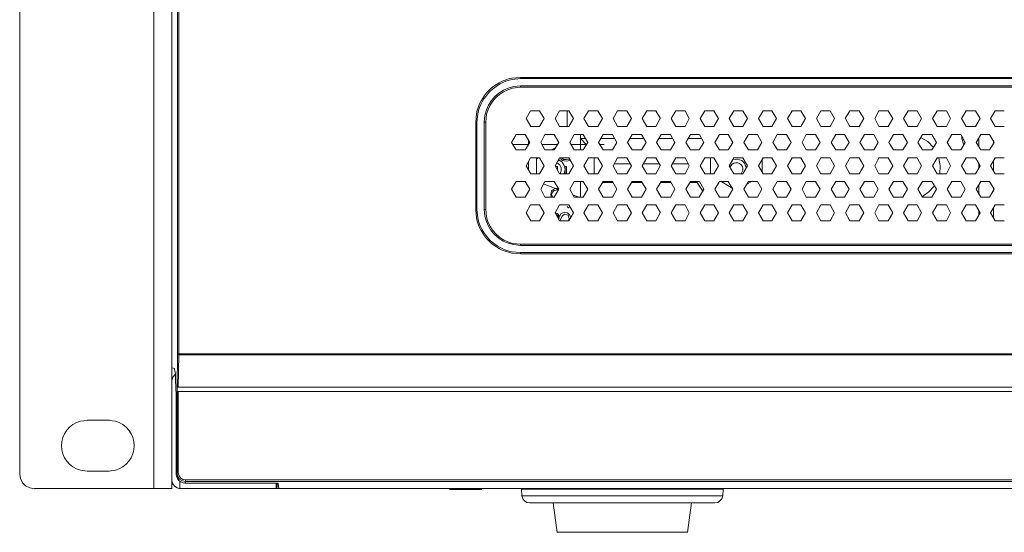
# Model space of a CAD drawing. Units: millimetres. Extents: x 0.8 to 18.9, y 1.7 to 11.6.
# Drawn here: x 1.5 to 3.5, y 9.4 to 10.4 of the extents above; entities that cross this region are included whole.
import ezdxf

# ---------------------------------------------------------------- set-up
doc = ezdxf.new("R2010")
doc.units = ezdxf.units.MM
doc.layers.add('Dahua', color=7, linetype='Continuous')

# ---------------------------------------------------------------- blocks, each defined once
blk = doc.blocks.new('NVR608R-64_128-4KS2')
at = {"layer": 'Dahua', "lineweight": 0}
for points in [[(1.7821, 9.4729), (1.7821, 10.7421)], [(1.5446, 9.4729), (1.5354, 9.4746), (1.5271, 9.4787), (1.5212, 9.4846), (1.5171, 9.4929), (1.5154, 9.5021), (1.5154, 10.7129)], [(1.8179, 9.7129), (1.8179, 10.5996)], [(1.8279, 9.6746), (1.8288, 9.7396), (1.8288, 9.7412), (1.8288, 10.4887)], [(1.8313, 9.7412), (1.8313, 10.4904)], [(7.5288, 10.2904), (2.5104, 10.2904)], [(2.5104, 10.2879), (2.5104, 10.2904)], [(7.5288, 10.2879), (2.5104, 10.2879)], [(7.5288, 10.2737), (2.5104, 10.2737)], [(2.5104, 10.2737), (2.5104, 10.2712)], [(7.5288, 10.2712), (2.5104, 10.2712)], [(2.5304, 10.2237), (2.5213, 10.2087)], [(2.5479, 10.2237), (2.5304, 10.2237)], [(2.5571, 10.2087), (2.548, 10.2237)], [(2.5879, 10.2237), (2.5788, 10.2087)], [(2.6063, 10.2237), (2.5879, 10.2237)], [(2.6029, 10.1929), (2.6029, 10.2237)], [(2.6155, 10.2087), (2.6063, 10.2237)], [(2.6454, 10.2237), (2.6363, 10.2087)], [(2.6638, 10.2237), (2.6454, 10.2237)], [(2.673, 10.2087), (2.6638, 10.2237)], [(2.7029, 10.2237), (2.6946, 10.2087)], [(2.7213, 10.2237), (2.7029, 10.2237)], [(2.7305, 10.2087), (2.7213, 10.2237)], [(2.7613, 10.2237), (2.7521, 10.2087)], [(2.7788, 10.2237), (2.7613, 10.2237)], [(2.788, 10.2087), (2.7788, 10.2237)], [(2.8188, 10.2237), (2.8096, 10.2087)], [(2.8371, 10.2237), (2.8188, 10.2237)], [(2.8455, 10.2087), (2.8371, 10.2237)], [(2.8763, 10.2237), (2.8671, 10.2087)], [(2.8946, 10.2237), (2.8763, 10.2237)], [(2.9038, 10.2087), (2.8946, 10.2237)], [(2.9338, 10.2237), (2.9246, 10.2087)], [(2.9521, 10.2237), (2.9338, 10.2237)], [(2.9613, 10.2087), (2.9521, 10.2237)], [(2.9921, 10.2237), (2.9829, 10.2087)], [(3.0096, 10.2237), (2.9921, 10.2237)], [(3.0188, 10.2087), (3.0096, 10.2237)], [(3.0496, 10.2237), (3.0404, 10.2087)], [(3.0671, 10.2237), (3.0496, 10.2237)], [(3.0763, 10.2087), (3.0671, 10.2237)], [(3.1071, 10.2237), (3.0979, 10.2087)], [(3.1254, 10.2237), (3.1071, 10.2237)], [(3.1338, 10.2087), (3.1255, 10.2237)], [(3.1646, 10.2237), (3.1554, 10.2087)], [(3.1829, 10.2237), (3.1646, 10.2237)], [(3.1921, 10.2087), (3.183, 10.2237)], [(3.2221, 10.2237), (3.2138, 10.2087)], [(3.2404, 10.2237), (3.2221, 10.2237)], [(3.2496, 10.2087), (3.2405, 10.2237)], [(3.2805, 10.2237), (3.2713, 10.2087)], [(3.2979, 10.2237), (3.2804, 10.2237)], [(3.3071, 10.2087), (3.298, 10.2237)], [(3.338, 10.2237), (3.3288, 10.2087)], [(3.3563, 10.2237), (3.3379, 10.2237)], [(3.3647, 10.2087), (3.3563, 10.2237)], [(3.3955, 10.2237), (3.3863, 10.2087)], [(3.4138, 10.2237), (3.3954, 10.2237)], [(3.423, 10.2087), (3.4138, 10.2237)], [(3.453, 10.2237), (3.4438, 10.2087)], [(3.4713, 10.2237), (3.4529, 10.2237)], [(2.4213, 10.2012), (2.4213, 10.0279)], [(2.4238, 10.2012), (2.4213, 10.2012)], [(2.4238, 10.2012), (2.4238, 10.0279)], [(2.4379, 10.2012), (2.4379, 10.0279)], [(2.4379, 10.2012), (2.4413, 10.2012)], [(2.4413, 10.2012), (2.4413, 10.0279)], [(2.5213, 10.2087), (2.5305, 10.1929)], [(2.5304, 10.1929), (2.5479, 10.1929)], [(2.5479, 10.1929), (2.5571, 10.2087)], [(2.5788, 10.2087), (2.588, 10.1929)], [(2.5879, 10.1929), (2.6063, 10.1929)], [(2.6063, 10.1929), (2.6154, 10.2087)], [(2.6363, 10.2087), (2.6455, 10.1929)], [(2.6454, 10.1929), (2.6638, 10.1929)], [(2.6638, 10.1929), (2.6729, 10.2087)], [(2.6946, 10.2087), (2.703, 10.1929)], [(2.7029, 10.1929), (2.7213, 10.1929)], [(2.7213, 10.1929), (2.7304, 10.2087)], [(2.7521, 10.2087), (2.7613, 10.1929)], [(2.7613, 10.1929), (2.7788, 10.1929)], [(2.7788, 10.1929), (2.7879, 10.2087)], [(2.8096, 10.2087), (2.8188, 10.1929)], [(2.8188, 10.1929), (2.8371, 10.1929)], [(2.8371, 10.1929), (2.8454, 10.2087)], [(2.8671, 10.2087), (2.8763, 10.1929)], [(2.8763, 10.1929), (2.8946, 10.1929)], [(2.8946, 10.1929), (2.9038, 10.2087)], [(2.9246, 10.2087), (2.9338, 10.1929)], [(2.9338, 10.1929), (2.9521, 10.1929)], [(2.9521, 10.1929), (2.9613, 10.2087)], [(2.983, 10.2087), (2.9921, 10.1929)], [(2.9921, 10.1929), (3.0096, 10.1929)], [(3.0096, 10.1929), (3.0188, 10.2087)], [(3.0405, 10.2087), (3.0496, 10.1929)], [(3.0496, 10.1929), (3.0671, 10.1929)], [(3.0671, 10.1929), (3.0763, 10.2087)], [(3.098, 10.2087), (3.1071, 10.1929)], [(3.1071, 10.1929), (3.1254, 10.1929)], [(3.1254, 10.1929), (3.1338, 10.2087)], [(3.1555, 10.2087), (3.1646, 10.1929)], [(3.1646, 10.1929), (3.1829, 10.1929)], [(3.183, 10.1929), (3.1921, 10.2087)], [(3.2138, 10.2087), (3.2221, 10.1929)], [(3.2221, 10.1929), (3.2404, 10.1929)], [(3.2405, 10.1929), (3.2496, 10.2087)], [(3.2713, 10.2087), (3.2805, 10.1929)], [(3.2804, 10.1929), (3.2979, 10.1929)], [(3.298, 10.1929), (3.3071, 10.2087)], [(3.3288, 10.2087), (3.338, 10.1929)], [(3.3379, 10.1929), (3.3563, 10.1929)], [(3.3563, 10.1929), (3.3646, 10.2087)], [(3.3863, 10.2087), (3.3955, 10.1929)], [(3.3954, 10.1929), (3.4138, 10.1929)], [(3.4138, 10.1929), (3.423, 10.2087)], [(3.4438, 10.2087), (3.453, 10.1929)], [(3.4529, 10.1929), (3.4713, 10.1929)], [(2.5013, 10.1771), (2.4921, 10.1612)], [(2.5196, 10.1771), (2.5013, 10.1771)], [(2.5288, 10.1612), (2.5196, 10.1771)], [(2.5588, 10.1771), (2.5504, 10.1612)], [(2.5771, 10.1771), (2.5588, 10.1771)], [(2.5863, 10.1612), (2.5771, 10.1771)], [(2.6171, 10.1771), (2.6079, 10.1612)], [(2.6346, 10.1771), (2.6171, 10.1771)], [(2.6296, 10.1462), (2.6296, 10.1771), (2.6296, 10.1687)], [(2.6438, 10.1612), (2.6346, 10.1771)], [(2.6746, 10.1771), (2.6654, 10.1612)], [(2.6929, 10.1771), (2.6746, 10.1771)], [(2.7013, 10.1612), (2.693, 10.1771)], [(2.7321, 10.1771), (2.7229, 10.1612)], [(2.7504, 10.1771), (2.7321, 10.1771)], [(2.7596, 10.1612), (2.7505, 10.1771)], [(2.7896, 10.1771), (2.7804, 10.1612)], [(2.8079, 10.1771), (2.7896, 10.1771)], [(2.8171, 10.1612), (2.808, 10.1771)], [(2.8479, 10.1771), (2.8388, 10.1612)], [(2.8654, 10.1771), (2.8479, 10.1771)], [(2.8746, 10.1612), (2.8655, 10.1771)], [(2.9054, 10.1771), (2.8963, 10.1612)], [(2.9229, 10.1771), (2.9054, 10.1771)], [(2.9321, 10.1612), (2.923, 10.1771)], [(2.9629, 10.1771), (2.9538, 10.1612)], [(2.9813, 10.1771), (2.9629, 10.1771)], [(2.9896, 10.1612), (2.9813, 10.1771)], [(3.0204, 10.1771), (3.0113, 10.1612)], [(3.0388, 10.1771), (3.0204, 10.1771)], [(3.048, 10.1612), (3.0388, 10.1771)], [(3.0779, 10.1771), (3.0696, 10.1612)], [(3.0963, 10.1771), (3.0779, 10.1771)], [(3.1055, 10.1612), (3.0963, 10.1771)], [(3.1363, 10.1771), (3.1271, 10.1612)], [(3.1538, 10.1771), (3.1363, 10.1771)], [(3.163, 10.1612), (3.1538, 10.1771)], [(3.1938, 10.1771), (3.1846, 10.1612)], [(3.2121, 10.1771), (3.1938, 10.1771)], [(3.2205, 10.1612), (3.2121, 10.1771)], [(3.2513, 10.1771), (3.2421, 10.1612)], [(3.2696, 10.1771), (3.2513, 10.1771)], [(3.2788, 10.1612), (3.2696, 10.1771)], [(3.3088, 10.1771), (3.2996, 10.1612)], [(3.3271, 10.1771), (3.3088, 10.1771)], [(3.3363, 10.1612), (3.3271, 10.1771)], [(3.3671, 10.1771), (3.358, 10.1612)], [(3.3846, 10.1771), (3.3671, 10.1771)], [(3.3938, 10.1612), (3.3847, 10.1771)], [(3.3871, 10.1729), (3.3871, 10.1679)], [(3.3879, 10.1721), (3.3904, 10.1654)], [(3.4246, 10.1771), (3.4155, 10.1612)], [(3.4421, 10.1771), (3.4246, 10.1771)], [(3.4513, 10.1612), (3.4421, 10.1771)], [(2.4921, 10.1612), (2.5013, 10.1462)], [(2.4946, 10.1571), (2.5263, 10.1571)], [(2.5196, 10.1462), (2.5288, 10.1612)], [(2.5263, 10.1579), (2.5263, 10.1654)], [(2.5505, 10.1612), (2.5588, 10.1462)], [(2.5529, 10.1571), (2.5838, 10.1571)], [(2.5771, 10.1462), (2.5863, 10.1612)], [(2.608, 10.1612), (2.6171, 10.1462)], [(2.6104, 10.1571), (2.6413, 10.1571)], [(2.6404, 10.1562), (2.6346, 10.1637), (2.6296, 10.1687)], [(2.6396, 10.1687), (2.6296, 10.1687)], [(2.6346, 10.1462), (2.6438, 10.1612)], [(2.6655, 10.1612), (2.6746, 10.1462)], [(2.6679, 10.1571), (2.6763, 10.1571)], [(2.6971, 10.1687), (2.6696, 10.1687)], [(2.6929, 10.1462), (2.7013, 10.1612)], [(2.723, 10.1612), (2.7321, 10.1462)], [(2.7554, 10.1687), (2.7271, 10.1687)], [(2.7504, 10.1462), (2.7596, 10.1612)], [(2.7805, 10.1612), (2.7896, 10.1462)], [(2.8129, 10.1687), (2.7846, 10.1687)], [(2.8079, 10.1462), (2.8171, 10.1612)], [(2.8388, 10.1612), (2.848, 10.1462)], [(2.8704, 10.1687), (2.8429, 10.1687)], [(2.8654, 10.1462), (2.8746, 10.1612)], [(2.8963, 10.1612), (2.9055, 10.1462)], [(2.9229, 10.1462), (2.9321, 10.1612)], [(2.9538, 10.1612), (2.963, 10.1462)], [(2.9813, 10.1462), (2.9896, 10.1612)], [(3.0113, 10.1612), (3.0205, 10.1462)], [(3.0388, 10.1462), (3.0479, 10.1612)], [(3.0696, 10.1612), (3.078, 10.1462)], [(3.0963, 10.1462), (3.1054, 10.1612)], [(3.1272, 10.1612), (3.1363, 10.1462)], [(3.1538, 10.1462), (3.163, 10.1612)], [(3.1846, 10.1612), (3.1938, 10.1462)], [(3.2121, 10.1462), (3.2205, 10.1612)], [(3.2421, 10.1612), (3.2513, 10.1462)], [(3.2696, 10.1462), (3.2788, 10.1612)], [(3.2996, 10.1612), (3.3088, 10.1462)], [(3.3304, 10.1512), (3.3196, 10.1629), (3.3062, 10.1704)], [(3.3271, 10.1462), (3.3363, 10.1612)], [(3.358, 10.1612), (3.3672, 10.1462)], [(3.3846, 10.1462), (3.3938, 10.1612)], [(3.3871, 10.1679), (3.3879, 10.1646), (3.3904, 10.1579), (3.3912, 10.1571)], [(3.4155, 10.1612), (3.4246, 10.1462)], [(3.4204, 10.1529), (3.4204, 10.1704)], [(3.4421, 10.1462), (3.4513, 10.1612)], [(3.4496, 10.1579), (3.4496, 10.1654)], [(2.5013, 10.1462), (2.5196, 10.1462)], [(2.5588, 10.1462), (2.5771, 10.1462)], [(2.578, 10.1496), (2.573, 10.1462)], [(2.6171, 10.1462), (2.6346, 10.1462)], [(2.6746, 10.1462), (2.6929, 10.1462)], [(2.7321, 10.1462), (2.7504, 10.1462)], [(2.7896, 10.1462), (2.8079, 10.1462)], [(2.8479, 10.1462), (2.8654, 10.1462)], [(2.9054, 10.1462), (2.9229, 10.1462)], [(2.9629, 10.1462), (2.9813, 10.1462)], [(3.0204, 10.1462), (3.0388, 10.1462)], [(3.0779, 10.1462), (3.0963, 10.1462)], [(3.1363, 10.1462), (3.1538, 10.1462)], [(3.1938, 10.1462), (3.2121, 10.1462)], [(3.2513, 10.1462), (3.2696, 10.1462)], [(3.3088, 10.1462), (3.3271, 10.1462)], [(3.3671, 10.1462), (3.3846, 10.1462)], [(3.4246, 10.1462), (3.4421, 10.1462)], [(2.5304, 10.1304), (2.5213, 10.1146)], [(2.5213, 10.1146), (2.5305, 10.0987)], [(2.5263, 10.1062), (2.5263, 10.1237)], [(2.5479, 10.1304), (2.5304, 10.1304)], [(2.5421, 10.1287), (2.5421, 10.0987)], [(2.5455, 10.1304), (2.5422, 10.1287)], [(2.5479, 10.0987), (2.5571, 10.1146)], [(2.5571, 10.1146), (2.548, 10.1304)], [(2.5879, 10.1304), (2.5788, 10.1146)], [(2.5788, 10.1146), (2.588, 10.0987)], [(2.5813, 10.1129), (2.5838, 10.1129)], [(2.5888, 10.0987), (2.5913, 10.1046), (2.5913, 10.1112), (2.5879, 10.1171), (2.5821, 10.1204)], [(2.5838, 10.1129), (2.5838, 10.1071)], [(2.5846, 10.1254), (2.5862, 10.1246)], [(2.5971, 10.0987), (2.5987, 10.1071), (2.5971, 10.1154), (2.5929, 10.1221), (2.5854, 10.1271)], [(2.5863, 10.1246), (2.5871, 10.1254)], [(2.6063, 10.1304), (2.5879, 10.1304)], [(2.6087, 10.1254), (2.6012, 10.1237), (2.5937, 10.1254), (2.5912, 10.1271), (2.5896, 10.1304)], [(2.5921, 10.1304), (2.5954, 10.1271), (2.6012, 10.1271)], [(2.5988, 10.0987), (2.5988, 10.1129)], [(2.5988, 10.1129), (2.6013, 10.1129)], [(2.6012, 10.1271), (2.6079, 10.1279)], [(2.6012, 10.1237), (2.6012, 10.1246)], [(2.6013, 10.1129), (2.6013, 10.0987)], [(2.6155, 10.1146), (2.6063, 10.1304)], [(2.6063, 10.0987), (2.6154, 10.1146)], [(2.6454, 10.1304), (2.6363, 10.1146)], [(2.6363, 10.1146), (2.6455, 10.0987)], [(2.6638, 10.1304), (2.6454, 10.1304)], [(2.6563, 10.0987), (2.6563, 10.1304)], [(2.673, 10.1146), (2.6638, 10.1304)], [(2.6638, 10.0987), (2.6729, 10.1146)], [(2.7029, 10.1304), (2.6946, 10.1146)], [(2.6946, 10.1146), (2.703, 10.0987)], [(2.7279, 10.1187), (2.6963, 10.1187)], [(2.7213, 10.1304), (2.7029, 10.1304)], [(2.7305, 10.1146), (2.7213, 10.1304)], [(2.7213, 10.0987), (2.7304, 10.1146)], [(2.7613, 10.1304), (2.7521, 10.1146)], [(2.7521, 10.1146), (2.7613, 10.0987)], [(2.7863, 10.1187), (2.7538, 10.1187)], [(2.7788, 10.1304), (2.7613, 10.1304)], [(2.788, 10.1146), (2.7788, 10.1304)], [(2.7788, 10.0987), (2.7879, 10.1146)], [(2.8188, 10.1304), (2.8096, 10.1146)], [(2.8096, 10.1146), (2.8188, 10.0987)], [(2.8438, 10.1187), (2.8121, 10.1187)], [(2.8371, 10.1304), (2.8188, 10.1304)], [(2.8455, 10.1146), (2.8371, 10.1304)], [(2.8371, 10.0987), (2.8454, 10.1146)], [(2.8763, 10.1304), (2.8671, 10.1146)], [(2.8671, 10.1146), (2.8763, 10.0987)], [(2.8946, 10.1304), (2.8763, 10.1304)], [(2.8879, 10.0987), (2.8879, 10.1304)], [(2.9038, 10.1146), (2.8946, 10.1304)], [(2.8946, 10.0987), (2.9038, 10.1146)], [(2.9338, 10.1304), (2.9246, 10.1146)], [(2.9246, 10.1146), (2.9338, 10.0987)], [(2.9587, 10.1112), (2.9554, 10.1196), (2.9496, 10.1254), (2.9404, 10.1279), (2.9321, 10.1271)], [(2.9521, 10.1304), (2.9338, 10.1304)], [(2.9613, 10.1146), (2.9521, 10.1304)], [(2.9521, 10.0987), (2.9613, 10.1146)], [(2.9921, 10.1304), (2.9829, 10.1146)], [(2.983, 10.1146), (2.9921, 10.0987)], [(2.9904, 10.1012), (2.9904, 10.1287)], [(3.0096, 10.1304), (2.9921, 10.1304)], [(3.0188, 10.1146), (3.0096, 10.1304)], [(3.0096, 10.0987), (3.0188, 10.1146)], [(3.0496, 10.1304), (3.0404, 10.1146)], [(3.0405, 10.1146), (3.0496, 10.0987)], [(3.0671, 10.1304), (3.0496, 10.1304)], [(3.0763, 10.1146), (3.0671, 10.1304)], [(3.0671, 10.0987), (3.0763, 10.1146)], [(3.1071, 10.1304), (3.0979, 10.1146)], [(3.098, 10.1146), (3.1071, 10.0987)], [(3.1254, 10.1304), (3.1071, 10.1304)], [(3.1338, 10.1146), (3.1255, 10.1304)], [(3.1255, 10.0987), (3.1338, 10.1146)], [(3.1646, 10.1304), (3.1555, 10.1146)], [(3.1555, 10.1146), (3.1646, 10.0987)], [(3.1829, 10.1304), (3.1646, 10.1304)], [(3.1921, 10.1146), (3.183, 10.1304)], [(3.183, 10.0987), (3.1921, 10.1146)], [(3.2221, 10.1304), (3.2138, 10.1146)], [(3.2138, 10.1146), (3.2221, 10.0987)], [(3.2404, 10.1304), (3.2221, 10.1304)], [(3.2496, 10.1146), (3.2405, 10.1304)], [(3.2405, 10.0987), (3.2496, 10.1146)], [(3.2805, 10.1304), (3.2713, 10.1146)], [(3.2713, 10.1146), (3.2805, 10.0987)], [(3.2979, 10.1304), (3.2804, 10.1304)], [(3.3071, 10.1146), (3.298, 10.1304)], [(3.298, 10.0987), (3.3071, 10.1146)], [(3.338, 10.1304), (3.3288, 10.1146)], [(3.3288, 10.1146), (3.338, 10.0987)], [(3.3563, 10.1304), (3.3379, 10.1304)], [(3.3429, 10.0987), (3.3437, 10.1146), (3.3412, 10.1304)], [(3.3647, 10.1146), (3.3563, 10.1304)], [(3.3563, 10.0987), (3.3646, 10.1146)], [(3.3955, 10.1304), (3.3863, 10.1146)], [(3.3863, 10.1146), (3.3955, 10.0987)], [(3.4138, 10.1304), (3.3954, 10.1304)], [(3.423, 10.1146), (3.4138, 10.1304)], [(3.4138, 10.0987), (3.423, 10.1146)], [(3.4204, 10.1112), (3.4204, 10.1187)], [(3.453, 10.1304), (3.4438, 10.1146)], [(3.4438, 10.1146), (3.453, 10.0987)], [(3.4496, 10.1062), (3.4496, 10.1237)], [(3.4713, 10.1304), (3.4529, 10.1304)], [(2.5304, 10.0987), (2.5479, 10.0987)], [(2.5879, 10.0987), (2.6063, 10.0987)], [(2.6454, 10.0987), (2.6638, 10.0987)], [(2.7029, 10.0987), (2.7213, 10.0987)], [(2.7613, 10.0987), (2.7788, 10.0987)], [(2.8188, 10.0987), (2.8371, 10.0987)], [(2.8763, 10.0987), (2.8946, 10.0987)], [(2.9338, 10.0987), (2.9521, 10.0987)], [(2.9921, 10.0987), (3.0096, 10.0987)], [(3.0496, 10.0987), (3.0671, 10.0987)], [(3.1071, 10.0987), (3.1254, 10.0987)], [(3.1646, 10.0987), (3.1829, 10.0987)], [(3.2221, 10.0987), (3.2404, 10.0987)], [(3.2804, 10.0987), (3.2979, 10.0987)], [(3.3379, 10.0987), (3.3563, 10.0987)], [(3.3954, 10.0987), (3.4138, 10.0987)], [(3.4529, 10.0987), (3.4713, 10.0987)], [(2.5013, 10.0837), (2.4921, 10.0679)], [(2.5196, 10.0837), (2.5013, 10.0837)], [(2.5288, 10.0679), (2.5196, 10.0837)], [(2.5588, 10.0837), (2.5504, 10.0679)], [(2.5864, 10.0671), (2.5572, 10.0779)], [(2.5771, 10.0837), (2.5588, 10.0837)], [(2.5863, 10.0679), (2.5771, 10.0837)], [(2.6171, 10.0837), (2.6079, 10.0679)], [(2.6346, 10.0837), (2.6171, 10.0837)], [(2.6296, 10.0521), (2.6296, 10.0837)], [(2.6438, 10.0679), (2.6346, 10.0837)], [(2.6746, 10.0837), (2.6654, 10.0679)], [(2.6938, 10.0812), (2.6738, 10.0812)], [(2.6929, 10.0837), (2.6746, 10.0837)], [(2.7013, 10.0679), (2.693, 10.0837)], [(2.7321, 10.0837), (2.7229, 10.0679)], [(2.7513, 10.0812), (2.7313, 10.0812)], [(2.7504, 10.0837), (2.7321, 10.0837)], [(2.7596, 10.0679), (2.7505, 10.0837)], [(2.7896, 10.0837), (2.7804, 10.0679)], [(2.8088, 10.0812), (2.7888, 10.0812)], [(2.8079, 10.0837), (2.7896, 10.0837)], [(2.8171, 10.0679), (2.808, 10.0837)], [(2.8479, 10.0837), (2.8388, 10.0679)], [(2.8613, 10.0812), (2.8463, 10.0812)], [(2.8654, 10.0837), (2.8479, 10.0837)], [(2.8613, 10.0812), (2.8613, 10.0837)], [(2.8613, 10.0812), (2.8663, 10.0729), (2.8729, 10.0637)], [(2.8746, 10.0679), (2.8655, 10.0837)], [(2.9054, 10.0837), (2.8963, 10.0679)], [(2.9229, 10.0837), (2.9054, 10.0837)], [(2.908, 10.0838), (2.9305, 10.0704)], [(2.9321, 10.0679), (2.923, 10.0837)], [(2.9629, 10.0837), (2.9538, 10.0679)], [(2.9597, 10.0779), (2.9697, 10.0837)], [(2.9813, 10.0837), (2.9629, 10.0837)], [(2.9896, 10.0679), (2.9813, 10.0837)], [(3.0204, 10.0837), (3.0113, 10.0679)], [(3.0388, 10.0837), (3.0204, 10.0837)], [(3.048, 10.0679), (3.0388, 10.0837)], [(3.0779, 10.0837), (3.0696, 10.0679)], [(3.0963, 10.0837), (3.0779, 10.0837)], [(3.1055, 10.0679), (3.0963, 10.0837)], [(3.1363, 10.0837), (3.1271, 10.0679)], [(3.1538, 10.0837), (3.1363, 10.0837)], [(3.163, 10.0679), (3.1538, 10.0837)], [(3.1938, 10.0837), (3.1846, 10.0679)], [(3.2121, 10.0837), (3.1938, 10.0837)], [(3.2205, 10.0679), (3.2121, 10.0837)], [(3.2513, 10.0837), (3.2421, 10.0679)], [(3.2696, 10.0837), (3.2513, 10.0837)], [(3.2788, 10.0679), (3.2696, 10.0837)], [(3.3088, 10.0837), (3.2996, 10.0679)], [(3.3087, 10.0537), (3.3212, 10.0629), (3.3312, 10.0737)], [(3.3271, 10.0837), (3.3088, 10.0837)], [(3.3363, 10.0679), (3.3271, 10.0837)], [(3.3671, 10.0837), (3.358, 10.0679)], [(3.3846, 10.0837), (3.3671, 10.0837)], [(3.3938, 10.0679), (3.3847, 10.0837)], [(3.4246, 10.0837), (3.4155, 10.0679)], [(3.4204, 10.0587), (3.4204, 10.0762)], [(3.4421, 10.0837), (3.4246, 10.0837)], [(3.4513, 10.0679), (3.4421, 10.0837)], [(2.4921, 10.0679), (2.5013, 10.0521)], [(2.5196, 10.0521), (2.5288, 10.0679)], [(2.5505, 10.0679), (2.5588, 10.0521)], [(2.5846, 10.0704), (2.5779, 10.0687), (2.5721, 10.0646), (2.5704, 10.0571)], [(2.5704, 10.0571), (2.5721, 10.0521)], [(2.5854, 10.0671), (2.5771, 10.0654), (2.5737, 10.0621), (2.5721, 10.0579), (2.5721, 10.0571)], [(2.5746, 10.0521), (2.5721, 10.0571)], [(2.5771, 10.0521), (2.5863, 10.0679)], [(2.5822, 10.0679), (2.5855, 10.0696)], [(2.608, 10.0679), (2.6171, 10.0521)], [(2.6172, 10.0554), (2.6147, 10.0563)], [(2.6171, 10.0554), (2.6246, 10.0529)], [(2.6346, 10.0521), (2.6438, 10.0679)], [(2.6655, 10.0679), (2.6746, 10.0521)], [(2.6929, 10.0521), (2.7013, 10.0679)], [(2.723, 10.0679), (2.7321, 10.0521)], [(2.7504, 10.0521), (2.7596, 10.0679)], [(2.7805, 10.0679), (2.7896, 10.0521)], [(2.8079, 10.0521), (2.8171, 10.0679)], [(2.8388, 10.0679), (2.848, 10.0521)], [(2.8654, 10.0521), (2.8746, 10.0679)], [(2.8963, 10.0679), (2.9055, 10.0521)], [(2.9229, 10.0521), (2.9321, 10.0679)], [(2.9538, 10.0679), (2.963, 10.0521)], [(2.9813, 10.0521), (2.9896, 10.0679)], [(3.0113, 10.0679), (3.0205, 10.0521)], [(3.0388, 10.0521), (3.0479, 10.0679)], [(3.0696, 10.0679), (3.078, 10.0521)], [(3.0963, 10.0521), (3.1055, 10.0679)], [(3.1272, 10.0679), (3.1363, 10.0521)], [(3.1538, 10.0521), (3.163, 10.0679)], [(3.1846, 10.0679), (3.1938, 10.0521)], [(3.2121, 10.0521), (3.2205, 10.0679)], [(3.2421, 10.0679), (3.2513, 10.0521)], [(3.2696, 10.0521), (3.2788, 10.0679)], [(3.2996, 10.0679), (3.3088, 10.0521)], [(3.3271, 10.0521), (3.3363, 10.0679)], [(3.358, 10.0679), (3.3672, 10.0521)], [(3.3846, 10.0521), (3.3938, 10.0679)], [(3.4155, 10.0679), (3.4246, 10.0521)], [(3.4421, 10.0521), (3.4513, 10.0679)], [(3.4496, 10.0637), (3.4496, 10.0721)], [(2.5013, 10.0521), (2.5196, 10.0521)], [(2.5304, 10.0371), (2.5213, 10.0212)], [(2.5479, 10.0371), (2.5304, 10.0371)], [(2.5571, 10.0212), (2.548, 10.0371)], [(2.5588, 10.0521), (2.5771, 10.0521)], [(2.5879, 10.0371), (2.5788, 10.0212)], [(2.6063, 10.0371), (2.5879, 10.0371)], [(2.6029, 10.0338), (2.6054, 10.0313), (2.6079, 10.0329)], [(2.6155, 10.0212), (2.6063, 10.0371)], [(2.6171, 10.0521), (2.6346, 10.0521)], [(2.6454, 10.0371), (2.6363, 10.0212)], [(2.6638, 10.0371), (2.6454, 10.0371)], [(2.673, 10.0212), (2.6638, 10.0371)], [(2.6746, 10.0521), (2.6929, 10.0521)], [(2.7029, 10.0371), (2.6946, 10.0212)], [(2.7213, 10.0371), (2.7029, 10.0371)], [(2.7305, 10.0212), (2.7213, 10.0371)], [(2.7321, 10.0521), (2.7504, 10.0521)], [(2.7613, 10.0371), (2.7521, 10.0212)], [(2.7788, 10.0371), (2.7613, 10.0371)], [(2.788, 10.0212), (2.7788, 10.0371)], [(2.7896, 10.0521), (2.8079, 10.0521)], [(2.8188, 10.0371), (2.8096, 10.0212)], [(2.8371, 10.0371), (2.8188, 10.0371)], [(2.8455, 10.0212), (2.8371, 10.0371)], [(2.8479, 10.0521), (2.8654, 10.0521)], [(2.8763, 10.0371), (2.8671, 10.0212)], [(2.8946, 10.0371), (2.8763, 10.0371)], [(2.9038, 10.0212), (2.8946, 10.0371)], [(2.9054, 10.0521), (2.9229, 10.0521)], [(2.9338, 10.0371), (2.9246, 10.0212)], [(2.9521, 10.0371), (2.9338, 10.0371)], [(2.9613, 10.0212), (2.9521, 10.0371)], [(2.9629, 10.0521), (2.9813, 10.0521)], [(2.9921, 10.0371), (2.9829, 10.0212)], [(3.0096, 10.0371), (2.9921, 10.0371)], [(3.0188, 10.0212), (3.0096, 10.0371)], [(3.0204, 10.0521), (3.0388, 10.0521)], [(3.0496, 10.0371), (3.0404, 10.0212)], [(3.0671, 10.0371), (3.0496, 10.0371)], [(3.0763, 10.0212), (3.0671, 10.0371)], [(3.0779, 10.0521), (3.0963, 10.0521)], [(3.1071, 10.0371), (3.098, 10.0212)], [(3.1254, 10.0371), (3.1071, 10.0371)], [(3.1338, 10.0212), (3.1255, 10.0371)], [(3.1363, 10.0521), (3.1538, 10.0521)], [(3.1646, 10.0371), (3.1555, 10.0212)], [(3.1829, 10.0371), (3.1646, 10.0371)], [(3.1921, 10.0212), (3.183, 10.0371)], [(3.1938, 10.0521), (3.2121, 10.0521)], [(3.2221, 10.0371), (3.2138, 10.0212)], [(3.2404, 10.0371), (3.2221, 10.0371)], [(3.2496, 10.0212), (3.2405, 10.0371)], [(3.2513, 10.0521), (3.2696, 10.0521)], [(3.2805, 10.0371), (3.2713, 10.0212)], [(3.2979, 10.0371), (3.2804, 10.0371)], [(3.3071, 10.0212), (3.298, 10.0371)], [(3.3088, 10.0521), (3.3271, 10.0521)], [(3.338, 10.0371), (3.3288, 10.0212)], [(3.3563, 10.0371), (3.3379, 10.0371)], [(3.3647, 10.0212), (3.3563, 10.0371)], [(3.3671, 10.0521), (3.3846, 10.0521)], [(3.3955, 10.0371), (3.3863, 10.0212)], [(3.4138, 10.0371), (3.3954, 10.0371)], [(3.423, 10.0212), (3.4138, 10.0371)], [(3.4246, 10.0521), (3.4421, 10.0521)], [(3.453, 10.0371), (3.4438, 10.0212)], [(3.4713, 10.0371), (3.4529, 10.0371)], [(2.4238, 10.0279), (2.4213, 10.0279)], [(2.4379, 10.0279), (2.4413, 10.0279)], [(2.5213, 10.0212), (2.5305, 10.0054)], [(2.5479, 10.0054), (2.5571, 10.0212)], [(2.5879, 10.0138), (2.5871, 10.0154), (2.5837, 10.0196), (2.5787, 10.0213)], [(2.5788, 10.0212), (2.588, 10.0054)], [(2.5812, 10.0179), (2.5846, 10.0154), (2.5871, 10.0113)], [(2.6079, 10.0162), (2.6037, 10.0212), (2.5971, 10.0221), (2.5912, 10.0196), (2.5879, 10.0137)], [(2.5896, 10.0087), (2.5929, 10.0146), (2.5979, 10.0187), (2.6046, 10.0162), (2.6071, 10.0096), (2.6054, 10.0054)], [(2.6063, 10.0054), (2.6154, 10.0212)], [(2.6087, 10.0138), (2.6079, 10.0163)], [(2.6363, 10.0212), (2.6455, 10.0054)], [(2.6638, 10.0054), (2.6729, 10.0212)], [(2.6946, 10.0212), (2.703, 10.0054)], [(2.7213, 10.0054), (2.7304, 10.0212)], [(2.7521, 10.0212), (2.7613, 10.0054)], [(2.7788, 10.0054), (2.7879, 10.0212)], [(2.8096, 10.0212), (2.8188, 10.0054)], [(2.8371, 10.0054), (2.8454, 10.0212)], [(2.8671, 10.0212), (2.8763, 10.0054)], [(2.8946, 10.0054), (2.9038, 10.0212)], [(2.9246, 10.0212), (2.9338, 10.0054)], [(2.9521, 10.0054), (2.9613, 10.0212)], [(2.983, 10.0212), (2.9921, 10.0054)], [(3.0096, 10.0054), (3.0188, 10.0212)], [(3.0405, 10.0212), (3.0496, 10.0054)], [(3.0671, 10.0054), (3.0763, 10.0212)], [(3.098, 10.0212), (3.1071, 10.0054)], [(3.1255, 10.0054), (3.1338, 10.0212)], [(3.1555, 10.0212), (3.1646, 10.0054)], [(3.183, 10.0054), (3.1921, 10.0212)], [(3.2138, 10.0212), (3.2221, 10.0054)], [(3.2405, 10.0054), (3.2496, 10.0212)], [(3.2713, 10.0212), (3.2805, 10.0054)], [(3.298, 10.0054), (3.3071, 10.0212)], [(3.3288, 10.0212), (3.338, 10.0054)], [(3.3563, 10.0054), (3.3646, 10.0212)], [(3.3863, 10.0212), (3.3955, 10.0054)], [(3.4138, 10.0054), (3.423, 10.0212)], [(3.4204, 10.0171), (3.4204, 10.0246)], [(3.4438, 10.0212), (3.453, 10.0054)], [(3.4496, 10.0121), (3.4496, 10.0296)], [(2.5304, 10.0054), (2.5479, 10.0054)], [(2.5871, 10.0113), (2.5863, 10.0088)], [(2.5879, 10.0054), (2.6063, 10.0054)], [(2.5912, 10.0054), (2.5896, 10.0088)], [(2.6454, 10.0054), (2.6638, 10.0054)], [(2.7029, 10.0054), (2.7213, 10.0054)], [(2.7613, 10.0054), (2.7788, 10.0054)], [(2.8188, 10.0054), (2.8371, 10.0054)], [(2.8763, 10.0054), (2.8946, 10.0054)], [(2.9338, 10.0054), (2.9521, 10.0054)], [(2.9921, 10.0054), (3.0096, 10.0054)], [(3.0496, 10.0054), (3.0671, 10.0054)], [(3.1071, 10.0054), (3.1254, 10.0054)], [(3.1646, 10.0054), (3.1829, 10.0054)], [(3.2221, 10.0054), (3.2404, 10.0054)], [(3.2804, 10.0054), (3.2979, 10.0054)], [(3.3379, 10.0054), (3.3563, 10.0054)], [(3.3954, 10.0054), (3.4138, 10.0054)], [(3.4529, 10.0054), (3.4713, 10.0054)], [(2.5104, 9.9562), (2.5104, 9.9587)], [(2.5104, 9.9587), (7.5288, 9.9587)], [(2.5104, 9.9562), (7.5288, 9.9562)], [(2.5104, 9.9421), (2.5104, 9.9396)], [(2.5104, 9.9421), (7.5288, 9.9421)], [(2.5104, 9.9396), (7.5288, 9.9396)], [(1.8288, 9.7412), (8.2104, 9.7412)], [(1.8313, 9.7387), (1.8313, 9.7412)], [(1.8287, 9.7396), (1.8312, 9.7388)], [(1.8304, 9.6746), (1.8313, 9.7387)], [(1.8313, 9.7387), (8.2079, 9.7387)], [(1.8179, 9.4729), (1.8179, 9.7196)], [(1.818, 9.7129), (1.823, 9.7121)], [(1.8229, 9.7121), (1.8229, 9.7104)], [(1.8229, 9.7104), (1.8237, 9.7071), (1.8246, 9.6996), (1.8246, 9.6887), (1.8254, 9.6746), (1.8262, 9.6579), (1.8262, 9.6462)], [(1.8246, 9.7004), (1.8196, 9.6946), (1.8179, 9.6879)], [(1.8279, 9.6746), (1.8279, 9.5046)], [(1.8281, 9.6746), (8.2123, 9.6746)], [(1.8281, 9.6663), (8.2123, 9.6663)], [(1.8304, 9.5046), (1.8304, 9.6662)], [(1.8263, 9.6462), (1.8263, 9.5012)], [(1.6498, 9.6088), (1.6931, 9.6088)], [(1.6931, 9.508), (1.6498, 9.508)], [(1.8179, 9.4887), (1.8196, 9.4829), (1.8229, 9.4779), (1.8279, 9.4746), (1.8338, 9.4729)], [(1.8263, 9.5012), (1.8279, 9.5046)], [(1.8446, 9.4871), (1.8387, 9.4887), (1.8329, 9.4921), (1.8287, 9.4979), (1.8279, 9.5046)], [(1.8281, 9.5047), (1.8306, 9.5047)], [(1.8446, 9.4904), (1.8396, 9.4913), (1.8346, 9.4946), (1.8321, 9.4988), (1.8304, 9.5046)], [(1.8338, 9.4729), (1.8338, 9.4871)], [(1.8438, 9.4837), (1.8446, 9.4871)], [(1.8446, 9.4871), (1.8446, 9.4904)], [(8.1948, 9.4905), (1.8448, 9.4905)], [(8.1948, 9.4871), (1.8448, 9.4871)], [(1.5448, 9.473), (1.8181, 9.473)], [(2.0306, 9.473), (2.0247, 9.473), (1.8339, 9.473)], [(2.0289, 9.4838), (1.8439, 9.4838)], [(2.0246, 9.4729), (2.0246, 9.4837)], [(2.0246, 9.4737), (2.0254, 9.4737), (2.0262, 9.4746), (2.0271, 9.4762), (2.0271, 9.4804)], [(2.0271, 9.4837), (2.0271, 9.4804)], [(2.0287, 9.4837), (2.0304, 9.4729)], [(2.0306, 9.473), (4.6073, 9.473)], [(2.3689, 9.4713), (2.4331, 9.4713)], [(2.5129, 9.4587), (2.5121, 9.4721)], [(2.9131, 9.4721), (2.5122, 9.4721)], [(2.9121, 9.4587), (2.9129, 9.4721)], [(2.5129, 9.4587), (2.5146, 9.4529), (2.5179, 9.4487), (2.5229, 9.4454), (2.5288, 9.4446)], [(2.5131, 9.4588), (2.9122, 9.4588)], [(2.8962, 9.4446), (2.9021, 9.4454), (2.9062, 9.4487), (2.9104, 9.4529), (2.9121, 9.4587)], [(2.5289, 9.4446), (2.8964, 9.4446)], [(2.5829, 9.3862), (2.5754, 9.4446)], [(2.8421, 9.3862), (2.8496, 9.4446)], [(2.5831, 9.3863), (2.8422, 9.3863)]]:
    blk.add_lwpolyline(points, dxfattribs=at)
for points in [[(2.5104, 10.2904), (2.4929, 10.2887, 0.303123), (2.4229, 10.2187), (2.4213, 10.2012)], [(2.5104, 10.2879), (2.4938, 10.2862, 0.295654), (2.4254, 10.2179), (2.4237, 10.2012)], [(2.5104, 10.2738), (2.4962, 10.2721, 0.296045), (2.4396, 10.2154), (2.4379, 10.2012)], [(2.5104, 10.2712), (2.4946, 10.2687, 0.285883), (2.4429, 10.2171), (2.4413, 10.2012)], [(2.9488, 10.0987), (2.9521, 10.1054, 0.679281), (2.9304, 10.1179), (2.9263, 10.1121)], [(2.4213, 10.0279), (2.4229, 10.0112, 0.304614), (2.4929, 9.9412), (2.5104, 9.9396)], [(2.4238, 10.0279), (2.4254, 10.0112, 0.300963), (2.4938, 9.9437), (2.5104, 9.9421)], [(2.4379, 10.0279), (2.4396, 10.0146, 0.311315), (2.4962, 9.9579), (2.5104, 9.9562)], [(2.4413, 10.0279), (2.4429, 10.0129, 0.291708), (2.4946, 9.9604), (2.5104, 9.9587)], [(1.6496, 9.6087), (1.6362, 9.6071, 0.769876), (1.6362, 9.5096), (1.6496, 9.5079)], [(1.6929, 9.5079), (1.7054, 9.5096, 0.765814), (1.7054, 9.6071), (1.6929, 9.6087)], [(1.8262, 9.5012), (1.8271, 9.4979, 0.29765), (1.8404, 9.4846), (1.8437, 9.4837)]]:
    blk.add_lwpolyline(points, format="xyb", dxfattribs=at)

msp = doc.modelspace()

# ---------------------------------------------------------------- block references
msp.add_blockref('NVR608R-64_128-4KS2', (0, 0))

doc.saveas('drawing.dxf')
